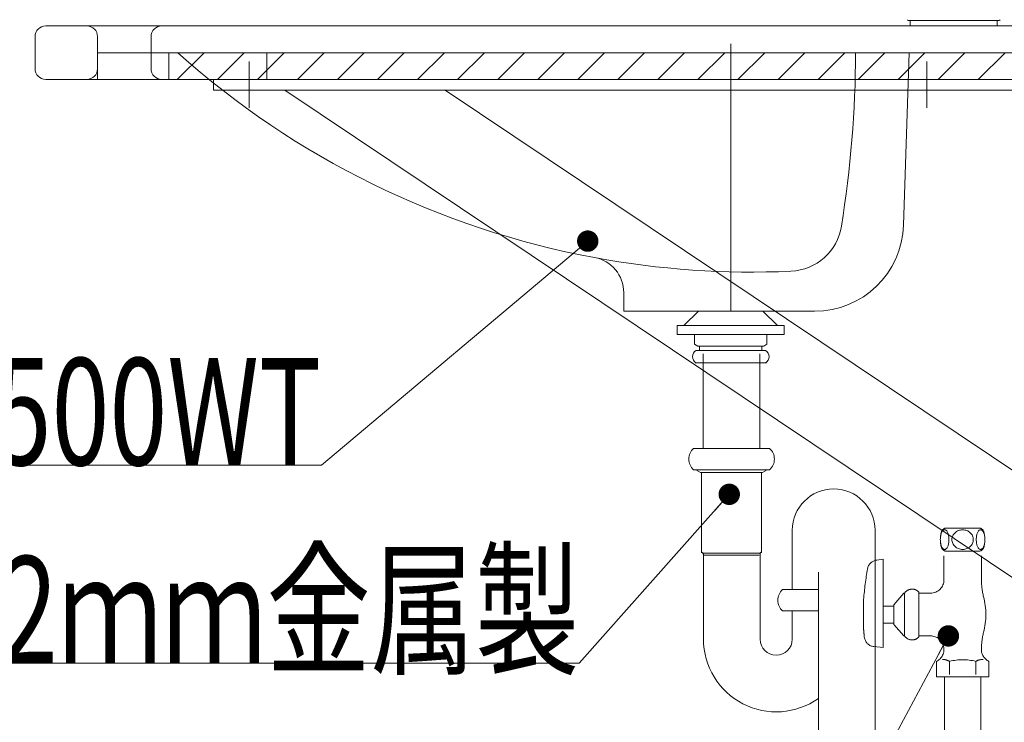
# Model space of a CAD drawing. Units: millimetres. Extents: x 0 to 8029, y 0 to 5703.
# Drawn here: x 5782 to 6334, y 1599 to 1993 of the extents above; entities that cross this region are included whole.
import ezdxf

# ---------------------------------------------------------------- set-up
doc = ezdxf.new("R2010")
doc.units = ezdxf.units.MM
doc.header["$LTSCALE"] = 5
doc.linetypes.add('DASHDOT', pattern=[50.5, 30, -9, 2.5, -9])
doc.linetypes.add('PHANTOM', pattern=[58, 30, -9, 2.5, -5, 2.5, -9])
doc.layers.get('0').update_dxf_attribs({"lineweight": 9})
for name, color, linetype, lineweight in [('CENTER', 1, 'DASHDOT', 18), ('画層1', 6, 'PHANTOM', 18), ('蛇口、冷蔵庫', 94, 'Continuous', 9)]:
    doc.layers.add(name, color=color, linetype=linetype, lineweight=lineweight)
doc.styles.get("Standard").update_dxf_attribs({"font": 'txt', "bigfont": 'bigfont'})
doc.styles.add('ＭＳ ゴシック', font='txt')
doc.dimstyles.get("Standard").update_dxf_attribs({"dimtxt": 0.18, "dimasz": 0.18, "dimexe": 0.18, "dimexo": 0.0625, "dimgap": 0.09, "dimtad": 0, "dimtih": 1, "dimtoh": 1, "dimdec": 4, "dimzin": 0, "dimdsep": 46, "dimtxsty": 'Standard', "dimcen": 0.09, "dimadec": 0, "dimazin": 0, "dimtfac": 1, "dimtdec": 4, "dimtofl": 0, "dimtmove": 0, "dimatfit": 3, "dimfxl": 1, "dimtolj": 1, "dimtzin": 0, "dimarcsym": 0})

# ---------------------------------------------------------------- blocks, each defined once
blk = doc.blocks.new('_DOT')
at = {"color": 0}
blk.add_line((-0.5, 0), (-1, 0), dxfattribs=at)
at = {"color": 0, "const_width": 0.5}
blk.add_lwpolyline([(-0.25, 0, 1), (0.25, 0, 1)], format="xyb", close=True, dxfattribs=at)
blk = doc.blocks.new('Dim27')
at = {"color": 7, "linetype": 'Continuous', "lineweight": 9}
for p, q in [((5776.83, 1989.25), (5657.47, 1989.25)), ((5677.47, 1876.47), (5677.47, 1989.25)), ((5776.83, 1959.25), (5657.47, 1959.25))]:
    blk.add_line(p, q, dxfattribs=at)
at = {"color": 7, "linetype": 'Continuous', "lineweight": 9, "xscale": 12, "yscale": 12, "zscale": 12}
for p, rotation in [((5677.47, 1989.25), 89.99999999999959), ((5677.47, 1959.25), 269.9999999999998)]:
    blk.add_blockref('_DOT', p, dxfattribs=dict(at, rotation=rotation))
at = {"color": 7, "linetype": 'Continuous', "lineweight": 9, "insert": (5677.47, 1946.47), "char_height": 70, "width": 566.6667, "attachment_point": 9, "rotation": 90, "style": 'ＭＳ ゴシック'}
blk.add_mtext('30', dxfattribs=at)
blk = doc.blocks.new('Dim28')
at = {"color": 7, "linetype": 'Continuous', "lineweight": 9}
for p, q in [((5770.83, 2039.25), (5586.49, 2039.25)), ((5606.49, 1989.25), (5606.49, 2039.25)), ((5776.83, 1989.25), (5586.49, 1989.25))]:
    blk.add_line(p, q, dxfattribs=at)
at = {"color": 7, "linetype": 'Continuous', "lineweight": 9, "xscale": 12, "yscale": 12, "zscale": 12}
for p, rotation in [((5606.49, 2039.25), 89.99999999999959), ((5606.49, 1989.25), 269.9999999999998)]:
    blk.add_blockref('_DOT', p, dxfattribs=dict(at, rotation=rotation))
at = {"color": 7, "linetype": 'Continuous', "lineweight": 9, "insert": (5606.49, 2014.25), "char_height": 70, "width": 566.6667, "attachment_point": 8, "rotation": 90, "style": 'ＭＳ ゴシック'}
blk.add_mtext('50', dxfattribs=at)
blk = doc.blocks.new('Dim29')
at = {"color": 7, "linetype": 'Continuous', "lineweight": 9}
for p, q in [((5776.83, 1989.25), (5586.49, 1989.25)), ((5606.49, 1259.25), (5606.49, 1989.25)), ((5772.73, 1259.25), (5586.49, 1259.25))]:
    blk.add_line(p, q, dxfattribs=at)
at = {"color": 7, "linetype": 'Continuous', "lineweight": 9, "xscale": 12, "yscale": 12, "zscale": 12}
for p, rotation in [((5606.49, 1989.25), 89.99999999999959), ((5606.49, 1259.25), 269.9999999999998)]:
    blk.add_blockref('_DOT', p, dxfattribs=dict(at, rotation=rotation))
at = {"color": 7, "linetype": 'Continuous', "lineweight": 9, "insert": (5606.49, 1624.25), "char_height": 70, "width": 900, "attachment_point": 8, "rotation": 90, "style": 'ＭＳ ゴシック'}
blk.add_mtext('730', dxfattribs=at)
blk = doc.blocks.new('Dim31')
at = {"color": 7, "linetype": 'Continuous', "lineweight": 9}
for p, q in [((5825.83, 2003.25), (5825.83, 2131.37)), ((5855.83, 2003.25), (5855.83, 2131.37)), ((5928.81, 2111.37), (5825.83, 2111.37))]:
    blk.add_line(p, q, dxfattribs=at)
at = {"color": 7, "linetype": 'Continuous', "lineweight": 9, "xscale": 12, "yscale": 12, "zscale": 12}
for p, rotation in [((5825.83, 2111.37), 179.9999999999998), ((5855.83, 2111.37), 359.9999999999997)]:
    blk.add_blockref('_DOT', p, dxfattribs=dict(at, rotation=rotation))
at = {"color": 7, "linetype": 'Continuous', "lineweight": 9, "insert": (5858.81, 2111.37), "char_height": 70, "width": 566.6667, "attachment_point": 7, "style": 'ＭＳ ゴシック'}
blk.add_mtext('30', dxfattribs=at)
blk = doc.blocks.new('Dim32')
at = {"color": 7, "linetype": 'Continuous', "lineweight": 9}
for p, q in [((5790.83, 2003.25), (5790.83, 2131.37)), ((5825.83, 2003.25), (5825.83, 2131.37)), ((5825.83, 2111.37), (5708.19, 2111.37))]:
    blk.add_line(p, q, dxfattribs=at)
at = {"color": 7, "linetype": 'Continuous', "lineweight": 9, "xscale": 12, "yscale": 12, "zscale": 12}
for p, rotation in [((5790.83, 2111.37), 179.9999999999998), ((5825.83, 2111.37), 359.9999999999997)]:
    blk.add_blockref('_DOT', p, dxfattribs=dict(at, rotation=rotation))
at = {"color": 7, "linetype": 'Continuous', "lineweight": 9, "insert": (5778.19, 2111.37), "char_height": 70, "width": 566.6667, "attachment_point": 9, "style": 'ＭＳ ゴシック'}
blk.add_mtext('35', dxfattribs=at)
blk = doc.blocks.new('Dim44')
at = {"color": 7, "linetype": 'Continuous', "lineweight": 9}
for p, q in [((5790.83, 2003.25), (5790.83, 2303.66)), ((6390.83, 2059.25), (6390.83, 2303.66)), ((6390.83, 2283.66), (5790.83, 2283.66))]:
    blk.add_line(p, q, dxfattribs=at)
at = {"color": 7, "linetype": 'Continuous', "lineweight": 9, "xscale": 12, "yscale": 12, "zscale": 12}
for p, rotation in [((5790.83, 2283.66), 179.9999999999998), ((6390.83, 2283.66), 359.9999999999997)]:
    blk.add_blockref('_DOT', p, dxfattribs=dict(at, rotation=rotation))
at = {"color": 7, "linetype": 'Continuous', "lineweight": 9, "insert": (6090.83, 2283.66), "char_height": 70, "width": 883.3333, "attachment_point": 8, "style": 'ＭＳ ゴシック'}
blk.add_mtext('600', dxfattribs=at)

msp = doc.modelspace()

# ---------------------------------------------------------------- hatches: boundary and pattern name
at = {"linetype": 'Continuous', "lineweight": 9}
h = msp.add_hatch(dxfattribs=at)
h.set_pattern_fill('', color=5, scale=0.05, style=0, pattern_type=2)
h.set_pattern_definition([(45, (-19446.481, -5756.501), (-11.22532, 11.22532), [])])
h.paths.add_polyline_path([(5865.83, 1974.246), (5865.83, 1959.246), (6365.83, 1959.246), (6365.83, 1974.246)], flags=0)

# ---------------------------------------------------------------- linework, layer by layer
at = {"color": 7, "linetype": 'Continuous', "lineweight": 9}
for p, q in [((6360.403, 1989.246), (5796.833, 1989.246)), ((5819.833, 1989.246), (5796.833, 1989.246)), ((6282.327, 1989.246), (6329.327, 1989.246)), ((6283.827, 1989.246), (6288.327, 1989.246)), ((6283.827, 1989.246), (6327.827, 1989.246)), ((6323.327, 1989.246), (6327.827, 1989.246)), ((5790.833, 1983.246), (5790.833, 1965.246)), ((5825.833, 1983.246), (5825.833, 1965.246)), ((5855.833, 1983.246), (5855.833, 1965.246)), ((5825.83, 1959.246), (5825.83, 1974.246)), ((5825.833, 1959.246), (5825.833, 1974.246)), ((6390.833, 1974.246), (5825.833, 1974.246)), ((5827.833, 1974.246), (6390.833, 1974.246)), ((5920.83, 1959.246), (5920.83, 1974.246)), ((6280.83, 1974.246), (6277.719, 1877.636)), ((6303.327, 1974.246), (6286.673, 1974.246)), ((5796.833, 1959.246), (5825.833, 1959.246)), ((5796.833, 1959.246), (5799.833, 1959.246)), ((5796.833, 1959.246), (5819.833, 1959.246)), ((5796.833, 1959.246), (5799.833, 1959.246)), ((5819.833, 1959.246), (5816.833, 1959.246)), ((5825.83, 1959.246), (5920.83, 1959.246)), ((5861.833, 1959.246), (5864.833, 1959.246)), ((6120.83, 1839.711), (6120.83, 1829.246)), ((6120.83, 1829.246), (6227.745, 1829.246)), ((6162.83, 1829.246), (6154.608, 1821.246)), ((6162.83, 1829.246), (6198.83, 1829.246)), ((6198.83, 1829.246), (6207.052, 1821.246)), ((6210.83, 1821.246), (6150.83, 1821.246)), ((6150.83, 1816.246), (6150.83, 1821.246)), ((6210.83, 1816.246), (6150.83, 1816.246)), ((6160.58, 1810.756), (6160.58, 1816.246)), ((6201.08, 1810.756), (6201.08, 1816.246)), ((6210.83, 1816.246), (6210.83, 1821.246)), ((6160.58, 1810.756), (6162.33, 1809.746)), ((6199.33, 1809.746), (6201.08, 1810.756)), ((6161.394, 1807.341), (6200.267, 1807.341)), ((6162.33, 1809.746), (6199.33, 1809.746)), ((6163.33, 1807.341), (6163.33, 1809.746)), ((6165.415, 1805.396), (6165.415, 1752.426)), ((6197.165, 1805.396), (6197.165, 1752.426)), ((6198.33, 1807.341), (6198.33, 1809.746)), ((6200.83, 1800.341), (6160.83, 1800.341)), ((6202.582, 1752.426), (6159.999, 1752.426)), ((6159.999, 1752.426), (6202.582, 1752.426)), ((6159.999, 1740.426), (6202.582, 1740.426)), ((6161.29, 1740.426), (6163.889, 1738.926)), ((6161.291, 1740.426), (6163.889, 1738.926)), ((6163.889, 1738.926), (6181.29, 1738.926)), ((6198.692, 1738.926), (6163.889, 1738.926)), ((6164.49, 1738.926), (6164.49, 1693.784)), ((6164.49, 1738.926), (6164.49, 1694.726)), ((6198.692, 1738.926), (6198.09, 1738.926)), ((6198.09, 1738.926), (6198.09, 1693.784)), ((6198.09, 1738.926), (6198.09, 1694.926)), ((6201.29, 1740.426), (6198.692, 1738.926)), ((6198.692, 1738.926), (6201.29, 1740.426)), ((6215.333, 1706.477), (6215.333, 1673.251)), ((6261.705, 1706.477), (6261.705, 1275.246)), ((6197.292, 1693.726), (6165.274, 1693.726)), ((6165.533, 1645.447), (6165.533, 1693.726)), ((6196.703, 1692.505), (6165.621, 1692.505)), ((6197.283, 1645.442), (6197.283, 1693.726)), ((6229.955, 1682.923), (6229.955, 1275.246)), ((6209.917, 1673.251), (6229.952, 1673.251)), ((6209.917, 1661.251), (6229.952, 1661.251)), ((6215.333, 1645.442), (6215.333, 1661.251))]:
    msp.add_line(p, q, dxfattribs=at)
for points in [[(6365.83, 1959.246), (5865.83, 1959.246), (5865.83, 1974.246), (6365.83, 1974.246), (6365.83, 1959.246)], [(6390.827, 1959.246), (5890.827, 1959.246), (5890.827, 1953.246), (6384.827, 1953.246)], [(5930.827, 1953.246), (6384.827, 1649.246)], [(6020.692, 1953.246), (6384.827, 1709.42)], [(6100.659, 1868.601), (5951.333, 1743.006), (5681.333, 1743.006)], [(6179.984, 1726.643), (6095.916, 1631.958), (5735.916, 1631.958)], [(6302.821, 1647.245), (6173.899, 1406.513), (5753.899, 1406.513)]]:
    msp.add_lwpolyline(points, dxfattribs=at)
for centre, radius, start, end in [((5796.833, 1983.246), 6, 90, 180), ((5819.833, 1983.246), 6, 0, 90), ((5861.833, 1983.246), 6, 90, 180), ((6192.779, 2334.038), 482.806, 228.17723, 259.46292), ((5619.196, 1977.008), 631.64, 350.884655, 359.749452), ((5796.833, 1965.246), 6, 180, 270), ((5819.833, 1965.246), 6, 270, 0), ((5861.833, 1965.246), 6, 180, 270), ((6213.238, 1881.694), 30, 272.58967, 350.88466), ((6227.745, 1879.246), 50, 270, 358.15579), ((6100.83, 1839.711), 20, 360, 79.46292), ((6192.779, 2334.038), 482.806, 259.46292, 272.58967), ((6163.33, 1803.841), 4, 118.95502, 241.04498), ((6198.33, 1803.841), 4, 298.95502, 61.04498), ((6165.29, 1746.426), 8, 131.40961, 228.59038), ((6165.29, 1746.426), 8, 131.40961, 228.59039), ((6197.29, 1746.426), 8, 311.40961, 48.59039), ((6197.29, 1746.426), 8, 311.40961, 48.59039), ((6238.519, 1706.477), 23.186, 360, 180), ((6165.49, 1694.726), 1, 180, 237.48633), ((6197.09, 1694.926), 1, 302.51355, 0), ((6164.415, 1693.039), 1, 0, 57.4863), ((6198.165, 1693.239), 1, 122.51364, 180), ((6215.208, 1667.251), 8, 131.40961, 228.59039), ((6206.308, 1645.447), 40.775, 180, 305.44097), ((6206.308, 1645.442), 9.025, 180, 360)]:
    msp.add_arc(centre, radius, start, end, dxfattribs=at)
at = {"layer": 'CENTER', "color": 1, "linetype": 'DASHDOT', "lineweight": 18}
for p, q in [((6180.83, 1829.246), (6180.83, 1989.246)), ((5910.827, 1969.246), (5910.827, 1943.246)), ((6290.827, 1969.246), (6290.827, 1943.246))]:
    msp.add_line(p, q, dxfattribs=at)
at = {"layer": '画層1', "color": 6, "linetype": 'PHANTOM', "lineweight": 18}
for p, q in [((6262.667, 1689.788), (6266.327, 1690.246)), ((6266.327, 1640.746), (6266.327, 1690.246)), ((6300.349, 1681.746), (6300.349, 1692.246)), ((6321.304, 1681.746), (6321.304, 1692.246)), ((6300.349, 1678.746), (6300.349, 1681.746)), ((6321.305, 1679.177), (6321.305, 1681.746)), ((6255.327, 1650.746), (6255.327, 1667.746)), ((6272.3, 1664.746), (6277.8, 1671.246)), ((6277.8, 1671.246), (6278.3, 1671.246)), ((6278.3, 1647.246), (6278.3, 1671.246)), ((6286.3, 1646.746), (6286.3, 1671.746)), ((6292.849, 1671.246), (6286.3, 1671.246)), ((6266.327, 1663.996), (6272.3, 1663.996)), ((6272.3, 1653.746), (6272.3, 1664.746)), ((6266.327, 1654.496), (6272.3, 1654.496)), ((6272.3, 1653.746), (6277.8, 1647.246)), ((6277.8, 1647.246), (6278.3, 1647.246)), ((6292.849, 1647.246), (6286.3, 1647.246)), ((6261.073, 1641.268), (6266.327, 1640.746)), ((6296.104, 1632.989), (6296.104, 1624.246)), ((6303.466, 1625.673), (6303.466, 1632.989)), ((6318.188, 1632.989), (6318.188, 1625.673)), ((6325.55, 1632.989), (6325.55, 1624.246)), ((6325.55, 1624.246), (6296.104, 1624.246)), ((6300.577, 1275.246), (6300.577, 1624.246)), ((6321.077, 1275.246), (6321.077, 1624.246))]:
    msp.add_line(p, q, dxfattribs=at)
for points in [[(6319.786, 1707.746), (6301.829, 1707.746)], [(6301.829, 1694.746), (6319.785, 1694.746)]]:
    msp.add_lwpolyline(points, dxfattribs=at)
for centre, radius, start, end in [((6313.307, 1701.247), 15, 163.04906, 196.96458), ((6301.829, 1704.746), 3, 90, 163.04906), ((6319.786, 1704.746), 3, 16.95094, 90), ((6308.307, 1701.247), 15, 343.03542, 16.95094), ((6301.829, 1697.746), 3, 196.96458, 270), ((6319.785, 1697.746), 3, 270, 343.03542), ((6263.411, 1683.835), 6, 97.125, 170.015), ((6434.775, 1653.666), 180, 170.015, 175.514), ((6292.849, 1678.746), 7.5, 270, 0), ((6361.305, 1679.177), 40, 180, 194.426), ((6282.487, 1668.512), 5, 40.297, 146.856), ((6283.827, 1659.246), 40, 345.574, 14.426), ((6434.776, 1664.826), 180, 184.486, 186.014), ((6261.667, 1647.239), 6, 192.237, 264.326), ((6282.487, 1649.98), 5, 213.144, 319.703), ((6292.849, 1639.746), 7.5, 295.722, 90), ((6361.305, 1639.315), 40, 165.574, 180), ((6328.805, 1639.746), 7.5, 180, 244.278), ((6299.785, 1627.035), 7, 58.277, 92.344), ((6310.827, 1603.906), 30, 75.796, 104.204), ((6321.869, 1627.035), 7, 86.84, 121.722)]:
    msp.add_arc(centre, radius, start, end, dxfattribs=at)
for centre, major_axis, ratio in [((6300.737, 1701.248), (0, -5.506), 0.4413541), ((6310.807, 1701.246), (6, 0), 0.9166667), ((6320.877, 1701.248), (0, -5.506), 0.4413541)]:
    msp.add_ellipse(centre, major_axis=major_axis, ratio=ratio, dxfattribs=at)
at = {"layer": '蛇口、冷蔵庫', "color": 94, "linetype": 'Continuous', "lineweight": 9}
for p, q in [((6331.333, 1992.246), (6280.333, 1992.246)), ((6330.833, 1992.246), (6280.833, 1992.246)), ((6281.483, 1992.246), (6281.483, 1989.246)), ((6281.483, 1992.246), (6281.483, 1989.246)), ((6281.483, 1989.246), (6330.183, 1989.246)), ((6281.483, 1989.246), (6305.833, 1989.246)), ((6305.833, 1989.246), (6330.183, 1989.246)), ((6330.183, 1989.246), (6330.183, 1992.246)), ((6330.183, 1989.246), (6330.183, 1992.246))]:
    msp.add_line(p, q, dxfattribs=at)
for centre, start, end in [((6280.333, 1992.746), 180, 270), ((6331.333, 1992.746), 270, 0)]:
    msp.add_arc(centre, 0.5, start, end, dxfattribs=at)

# ---------------------------------------------------------------- block references
at = {"color": 7, "linetype": 'Continuous', "lineweight": 9, "xscale": 12, "yscale": 12, "zscale": 12}
for p, rotation in [((6100.659, 1868.601), 40.06649707885024), ((6179.984, 1726.643), 48.39928675364042), ((6302.821, 1647.245), 61.82911598399592)]:
    msp.add_blockref('_DOT', p, dxfattribs=dict(at, rotation=rotation))

# ---------------------------------------------------------------- texts
at = {"color": 7, "linetype": 'Continuous', "lineweight": 9, "char_height": 60, "attachment_point": 9}
for s, insert, width in [('{\\fＭＳ ゴシック;\\W0.714286;BKT-500WT}', (5951.333, 1743.006), 348.28557), ('{\\fＭＳ ゴシック;\\W0.714286;32ｍｍ金属製}', (6095.916, 1631.958), 466.5919)]:
    msp.add_mtext(s, dxfattribs=dict(at, insert=insert, width=width))

# ---------------------------------------------------------------- dimensions: what is measured, and where the dimension line sits
at = {"color": 7, "linetype": 'Continuous', "lineweight": 9}
for base, p1, p2, angle, picture, middle in [((5790.833, 2283.66), (6390.833, 2039.246), (5790.833, 1983.246), 180, 'Dim44', (6090.833, 2283.66)), ((5606.487, 2039.246), (5796.833, 1989.246), (5790.833, 2039.246), 90, 'Dim28', (5606.487, 2014.246)), ((5790.833, 2111.368), (5825.833, 1983.246), (5790.833, 1983.246), 180, 'Dim32', (5743.192, 2111.368)), ((5825.833, 2111.368), (5855.833, 1983.246), (5825.833, 1983.246), 180, 'Dim31', (5893.812, 2111.368)), ((5606.487, 1989.246), (5792.73, 1259.246), (5796.833, 1989.246), 90, 'Dim29', (5606.487, 1624.246)), ((5677.472, 1989.246), (5796.833, 1959.246), (5796.833, 1989.246), 90, 'Dim27', (5677.472, 1911.468))]:
    dim = msp.add_linear_dim(base=base, p1=p1, p2=p2, angle=angle, dimstyle='Standard', override={"dimscale": 1, "dimtxt": 70, "dimasz": 12, "dimexe": 20, "dimexo": 20, "dimgap": 0, "dimtad": 1, "dimtih": 0, "dimtoh": 0, "dimdec": 2, "dimzin": 8, "dimtxsty": 'ＭＳ ゴシック', "dimblk1": 'DOT', "dimblk2": 'DOT', "dimsah": 1, "dimse1": 0, "dimse2": 0, "dimtix": 0, "dimtofl": 1, "dimtmove": 1, "dimatfit": 2, "dimtzin": 8}, dxfattribs=at)
    dim.commit()
    dim.dimension.update_dxf_attribs({"geometry": picture, "text_midpoint": middle, "dimtype": 160})

doc.saveas('drawing.dxf')
